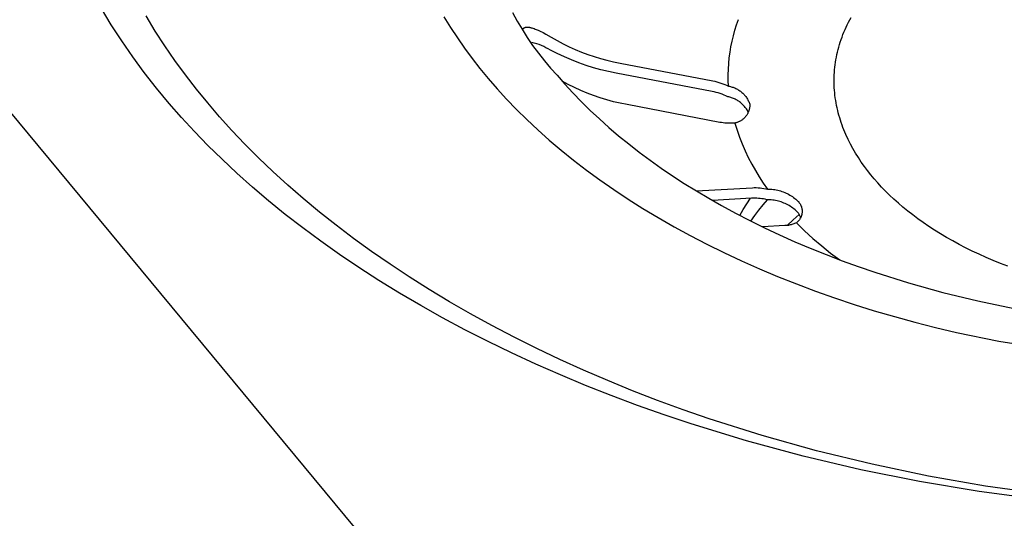
# Model space of a CAD drawing. Units: millimetres. Extents: x -912 to 1021, y -799 to 771.
# Drawn here: x -463 to -425, y -542 to -523 of the extents above; entities that cross this region are included whole.
import ezdxf

# ---------------------------------------------------------------- set-up
doc = ezdxf.new("R2010")
doc.units = ezdxf.units.MM
doc.header["$MEASUREMENT"] = 0
doc.layers.add('Default', color=7, linetype='Continuous', true_color=0x000000)
doc.layers.add('Make2D$visible$lines', color=7, linetype='Continuous', true_color=0x000000)

msp = doc.modelspace()

# ---------------------------------------------------------------- linework, layer by layer
at = {"layer": 'Default', "color": 7, "true_color": 0xffffff}
for p, q in [((-446.98, -522.717), (-446.727, -523.128)), ((-446.727, -523.128), (-446.462, -523.534)), ((-446.462, -523.534), (-446.184, -523.932)), ((-446.184, -523.932), (-445.894, -524.325)), ((-445.894, -524.325), (-445.593, -524.71)), ((-445.593, -524.71), (-445.281, -525.089)), ((-445.281, -525.089), (-444.934, -525.488)), ((-444.934, -525.488), (-444.569, -525.886)), ((-444.569, -525.886), (-444.186, -526.283)), ((-444.186, -526.283), (-443.783, -526.679)), ((-443.783, -526.679), (-443.362, -527.072)), ((-443.362, -527.072), (-442.922, -527.464)), ((-442.922, -527.464), (-442.463, -527.853)), ((-442.463, -527.853), (-441.985, -528.238)), ((-441.985, -528.238), (-441.488, -528.62)), ((-441.488, -528.62), (-440.972, -528.997)), ((-440.972, -528.997), (-440.438, -529.37)), ((-440.438, -529.37), (-439.884, -529.737)), ((-439.884, -529.737), (-439.313, -530.098)), ((-439.313, -530.098), (-438.724, -530.453)), ((-438.724, -530.453), (-438.116, -530.802)), ((-438.116, -530.802), (-437.492, -531.143)), ((-437.492, -531.143), (-436.85, -531.476)), ((-436.85, -531.476), (-436.192, -531.8)), ((-436.192, -531.8), (-435.519, -532.116)), ((-435.519, -532.116), (-434.829, -532.423)), ((-434.829, -532.423), (-434.125, -532.719)), ((-434.125, -532.719), (-433.406, -533.005)), ((-433.406, -533.005), (-432.674, -533.281)), ((-432.674, -533.281), (-431.93, -533.546)), ((-431.93, -533.546), (-431.173, -533.799)), ((-431.173, -533.799), (-430.405, -534.04)), ((-430.405, -534.04), (-429.626, -534.268)), ((-429.626, -534.268), (-428.838, -534.485)), ((-428.838, -534.485), (-428.042, -534.688)), ((-428.042, -534.688), (-427.237, -534.878)), ((-427.237, -534.878), (-425.609, -535.218)), ((-425.609, -535.218), (-423.688, -535.515))]:
    msp.add_line(p, q, dxfattribs=at)
at = {"layer": 'Make2D$visible$lines', "color": 7, "true_color": 0xffffff}
for p, q in [((-571.982, -395.851), (-427.877, -569.559)), ((-459.788, -523.027), (-460.164, -522.401)), ((-458.094, -523.267), (-458.445, -522.686)), ((-444.337, -522.553), (-444.159, -522.88)), ((-444.159, -522.88), (-443.97, -523.2)), ((-435.706, -523.028), (-435.634, -522.823)), ((-431.443, -523.022), (-431.397, -522.929)), ((-431.397, -522.929), (-431.348, -522.836)), ((-431.348, -522.836), (-431.297, -522.743)), ((-459.388, -523.647), (-459.788, -523.027)), ((-457.725, -523.839), (-458.094, -523.267)), ((-443.97, -523.2), (-443.771, -523.513)), ((-443.929, -523.186), (-443.928, -523.184)), ((-443.928, -523.184), (-443.927, -523.182)), ((-443.927, -523.182), (-443.926, -523.18)), ((-443.926, -523.18), (-443.925, -523.178)), ((-443.925, -523.178), (-443.924, -523.177)), ((-443.924, -523.177), (-443.922, -523.175)), ((-443.922, -523.175), (-443.921, -523.173)), ((-443.921, -523.173), (-443.92, -523.171)), ((-443.92, -523.171), (-443.917, -523.168)), ((-443.917, -523.168), (-443.914, -523.165)), ((-443.914, -523.165), (-443.911, -523.162)), ((-443.911, -523.162), (-443.908, -523.158)), ((-443.908, -523.158), (-443.905, -523.155)), ((-443.905, -523.155), (-443.902, -523.153)), ((-443.902, -523.153), (-443.899, -523.15)), ((-443.899, -523.15), (-443.895, -523.147)), ((-443.895, -523.147), (-443.892, -523.145)), ((-443.892, -523.145), (-443.888, -523.142)), ((-443.888, -523.142), (-443.885, -523.14)), ((-443.885, -523.14), (-443.881, -523.138)), ((-443.881, -523.138), (-443.877, -523.135)), ((-443.877, -523.135), (-443.873, -523.133)), ((-443.873, -523.133), (-443.868, -523.131)), ((-443.868, -523.131), (-443.864, -523.129)), ((-443.864, -523.129), (-443.86, -523.128)), ((-443.86, -523.128), (-443.856, -523.126)), ((-443.856, -523.126), (-443.851, -523.125)), ((-443.851, -523.125), (-443.847, -523.123)), ((-443.847, -523.123), (-443.842, -523.122)), ((-443.842, -523.122), (-443.838, -523.121)), ((-443.838, -523.121), (-443.833, -523.12)), ((-443.833, -523.12), (-443.829, -523.119)), ((-443.829, -523.119), (-443.824, -523.118)), ((-443.824, -523.118), (-443.819, -523.117)), ((-443.819, -523.117), (-443.815, -523.116)), ((-443.815, -523.116), (-443.81, -523.116)), ((-443.81, -523.116), (-443.805, -523.115)), ((-443.805, -523.115), (-443.799, -523.114)), ((-443.799, -523.114), (-443.794, -523.114)), ((-443.794, -523.114), (-443.788, -523.114)), ((-443.788, -523.114), (-443.783, -523.114)), ((-443.783, -523.114), (-443.777, -523.114)), ((-443.777, -523.114), (-443.766, -523.114)), ((-443.766, -523.114), (-443.755, -523.114)), ((-443.755, -523.114), (-443.744, -523.115)), ((-443.744, -523.115), (-443.733, -523.116)), ((-443.733, -523.116), (-443.722, -523.117)), ((-443.722, -523.117), (-443.706, -523.119)), ((-443.706, -523.119), (-443.689, -523.122)), ((-443.689, -523.122), (-443.673, -523.125)), ((-443.673, -523.125), (-443.657, -523.129)), ((-443.657, -523.129), (-443.64, -523.133)), ((-443.64, -523.133), (-443.624, -523.137)), ((-443.624, -523.137), (-443.592, -523.146)), ((-443.592, -523.146), (-443.55, -523.159)), ((-443.55, -523.159), (-443.509, -523.173)), ((-443.509, -523.173), (-443.468, -523.188)), ((-443.468, -523.188), (-443.428, -523.204)), ((-443.428, -523.204), (-443.387, -523.221)), ((-443.387, -523.221), (-443.347, -523.238)), ((-443.347, -523.238), (-443.268, -523.275)), ((-443.268, -523.275), (-443.161, -523.329)), ((-435.829, -523.446), (-435.771, -523.236)), ((-435.771, -523.236), (-435.706, -523.028)), ((-431.61, -523.401), (-431.572, -523.306)), ((-431.572, -523.306), (-431.531, -523.211)), ((-431.531, -523.211), (-431.488, -523.116)), ((-431.488, -523.116), (-431.443, -523.022)), ((-458.965, -524.26), (-459.388, -523.647)), ((-443.771, -523.513), (-443.561, -523.82)), ((-443.161, -523.329), (-443.055, -523.386)), ((-443.055, -523.386), (-442.846, -523.507)), ((-442.846, -523.507), (-442.621, -523.636)), ((-442.621, -523.636), (-442.392, -523.757)), ((-435.923, -523.871), (-435.88, -523.658)), ((-435.88, -523.658), (-435.829, -523.446)), ((-431.744, -523.785), (-431.714, -523.689)), ((-431.714, -523.689), (-431.681, -523.592)), ((-431.681, -523.592), (-431.647, -523.496)), ((-431.647, -523.496), (-431.61, -523.401)), ((-457.338, -524.402), (-457.725, -523.839)), ((-443.499, -523.729), (-443.592, -523.703)), ((-443.561, -523.82), (-443.341, -524.119)), ((-443.406, -523.758), (-443.499, -523.729)), ((-443.315, -523.791), (-443.406, -523.758)), ((-443.224, -523.827), (-443.315, -523.791)), ((-443.135, -523.865), (-443.224, -523.827)), ((-443.048, -523.907), (-443.135, -523.865)), ((-442.961, -523.951), (-443.048, -523.907)), ((-442.877, -523.998), (-442.961, -523.951)), ((-442.611, -524.135), (-442.877, -523.998)), ((-442.392, -523.757), (-442.16, -523.872)), ((-442.16, -523.872), (-441.924, -523.978)), ((-441.924, -523.978), (-441.684, -524.077)), ((-435.959, -524.086), (-435.923, -523.871)), ((-431.823, -524.077), (-431.799, -523.979)), ((-431.799, -523.979), (-431.773, -523.882)), ((-431.773, -523.882), (-431.744, -523.785)), ((-458.52, -524.865), (-458.965, -524.26)), ((-456.934, -524.956), (-457.338, -524.402)), ((-443.341, -524.119), (-443.111, -524.411)), ((-443.111, -524.411), (-442.871, -524.695)), ((-442.341, -524.263), (-442.611, -524.135)), ((-442.067, -524.381), (-442.341, -524.263)), ((-441.788, -524.49), (-442.067, -524.381)), ((-441.684, -524.077), (-441.442, -524.168)), ((-441.442, -524.168), (-441.196, -524.251)), ((-441.196, -524.251), (-440.948, -524.327)), ((-440.948, -524.327), (-440.698, -524.394)), ((-440.698, -524.394), (-440.446, -524.453)), ((-436.009, -524.519), (-435.988, -524.302)), ((-435.988, -524.302), (-435.959, -524.086)), ((-431.899, -524.468), (-431.883, -524.37)), ((-431.883, -524.37), (-431.865, -524.272)), ((-431.865, -524.272), (-431.845, -524.174)), ((-431.845, -524.174), (-431.823, -524.077)), ((-442.871, -524.695), (-442.622, -524.971)), ((-441.506, -524.589), (-441.788, -524.49)), ((-441.221, -524.678), (-441.506, -524.589)), ((-440.933, -524.758), (-441.221, -524.678)), ((-440.643, -524.827), (-440.933, -524.758)), ((-440.35, -524.887), (-440.643, -524.827)), ((-440.446, -524.453), (-440.192, -524.504)), ((-440.192, -524.504), (-436.618, -525.186)), ((-436.029, -524.954), (-436.023, -524.736)), ((-436.023, -524.736), (-436.009, -524.519)), ((-431.942, -524.86), (-431.934, -524.762)), ((-431.934, -524.762), (-431.924, -524.664)), ((-431.924, -524.664), (-431.913, -524.566)), ((-431.913, -524.566), (-431.899, -524.468)), ((-458.052, -525.463), (-458.52, -524.865)), ((-456.513, -525.501), (-456.934, -524.956)), ((-442.622, -524.971), (-442.323, -525.313)), ((-442.193, -525.322), (-442.428, -525.195)), ((-436.645, -525.594), (-440.35, -524.887)), ((-436.618, -525.186), (-436.54, -525.203)), ((-436.54, -525.203), (-436.463, -525.222)), ((-436.027, -525.172), (-436.029, -524.954)), ((-436.018, -525.389), (-436.027, -525.172)), ((-431.952, -525.155), (-431.951, -525.057)), ((-431.951, -525.253), (-431.952, -525.155)), ((-431.951, -525.057), (-431.947, -524.958)), ((-431.947, -524.958), (-431.942, -524.86)), ((-457.563, -526.052), (-458.052, -525.463)), ((-456.077, -526.037), (-456.513, -525.501)), ((-442.323, -525.313), (-442.01, -525.653)), ((-441.954, -525.442), (-442.193, -525.322)), ((-441.71, -525.553), (-441.954, -525.442)), ((-441.464, -525.657), (-441.71, -525.553)), ((-436.463, -525.222), (-436.387, -525.243)), ((-436.387, -525.243), (-436.311, -525.268)), ((-436.311, -525.268), (-436.237, -525.294)), ((-436.237, -525.294), (-436.163, -525.324)), ((-436.163, -525.324), (-436.09, -525.355)), ((-436.09, -525.355), (-436.018, -525.389)), ((-436.018, -525.389), (-435.983, -525.396)), ((-435.983, -525.396), (-435.947, -525.403)), ((-435.947, -525.403), (-435.912, -525.412)), ((-435.912, -525.412), (-435.877, -525.423)), ((-435.877, -525.423), (-435.842, -525.434)), ((-435.842, -525.434), (-435.808, -525.447)), ((-435.808, -525.447), (-435.775, -525.46)), ((-435.775, -525.46), (-435.741, -525.475)), ((-435.741, -525.475), (-435.709, -525.491)), ((-435.709, -525.491), (-435.677, -525.509)), ((-435.677, -525.509), (-435.645, -525.527)), ((-435.645, -525.527), (-435.615, -525.546)), ((-435.615, -525.546), (-435.585, -525.567)), ((-435.585, -525.567), (-435.555, -525.588)), ((-431.949, -525.351), (-431.951, -525.253)), ((-431.944, -525.449), (-431.949, -525.351)), ((-431.937, -525.547), (-431.944, -525.449)), ((-431.929, -525.644), (-431.937, -525.547)), ((-442.01, -525.653), (-441.685, -525.99)), ((-441.214, -525.752), (-441.464, -525.657)), ((-440.961, -525.839), (-441.214, -525.752)), ((-440.705, -525.917), (-440.961, -525.839)), ((-440.447, -525.987), (-440.705, -525.917)), ((-436.567, -525.61), (-436.645, -525.594)), ((-436.49, -525.629), (-436.567, -525.61)), ((-436.414, -525.65), (-436.49, -525.629)), ((-436.338, -525.675), (-436.414, -525.65)), ((-436.263, -525.701), (-436.338, -525.675)), ((-436.189, -525.731), (-436.263, -525.701)), ((-436.117, -525.762), (-436.189, -525.731)), ((-436.045, -525.797), (-436.117, -525.762)), ((-436.008, -525.805), (-436.045, -525.797)), ((-435.971, -525.814), (-436.008, -525.805)), ((-435.934, -525.824), (-435.971, -525.814)), ((-435.897, -525.836), (-435.934, -525.824)), ((-435.861, -525.849), (-435.897, -525.836)), ((-435.826, -525.863), (-435.861, -525.849)), ((-435.791, -525.878), (-435.826, -525.863)), ((-435.756, -525.895), (-435.791, -525.878)), ((-435.722, -525.913), (-435.756, -525.895)), ((-435.689, -525.931), (-435.722, -525.913)), ((-435.656, -525.951), (-435.689, -525.931)), ((-435.624, -525.972), (-435.656, -525.951)), ((-435.555, -525.588), (-435.527, -525.611)), ((-435.527, -525.611), (-435.499, -525.634)), ((-435.499, -525.634), (-435.472, -525.659)), ((-435.472, -525.659), (-435.446, -525.684)), ((-435.446, -525.684), (-435.421, -525.71)), ((-435.421, -525.71), (-435.397, -525.737)), ((-435.397, -525.737), (-435.373, -525.765)), ((-435.373, -525.765), (-435.351, -525.794)), ((-435.351, -525.794), (-435.33, -525.824)), ((-435.33, -525.824), (-435.31, -525.854)), ((-435.31, -525.854), (-435.29, -525.885)), ((-435.29, -525.885), (-435.272, -525.916)), ((-435.272, -525.916), (-435.255, -525.949)), ((-435.255, -525.949), (-435.24, -525.981)), ((-431.918, -525.741), (-431.929, -525.644)), ((-431.906, -525.839), (-431.918, -525.741)), ((-431.891, -525.936), (-431.906, -525.839)), ((-431.875, -526.032), (-431.891, -525.936)), ((-457.089, -526.593), (-457.563, -526.052)), ((-455.621, -526.567), (-456.077, -526.037)), ((-441.685, -525.99), (-441.345, -526.323)), ((-441.345, -526.323), (-440.993, -526.652)), ((-440.187, -526.049), (-440.447, -525.987)), ((-439.925, -526.102), (-440.187, -526.049)), ((-436.346, -526.784), (-439.925, -526.102)), ((-435.593, -525.994), (-435.624, -525.972)), ((-435.562, -526.018), (-435.593, -525.994)), ((-435.532, -526.042), (-435.562, -526.018)), ((-435.504, -526.067), (-435.532, -526.042)), ((-435.476, -526.093), (-435.504, -526.067)), ((-435.448, -526.12), (-435.476, -526.093)), ((-435.422, -526.148), (-435.448, -526.12)), ((-435.397, -526.177), (-435.422, -526.148)), ((-435.373, -526.207), (-435.397, -526.177)), ((-435.35, -526.237), (-435.373, -526.207)), ((-435.327, -526.268), (-435.35, -526.237)), ((-435.306, -526.3), (-435.327, -526.268)), ((-435.286, -526.333), (-435.306, -526.3)), ((-435.268, -526.366), (-435.286, -526.333)), ((-435.24, -525.981), (-435.225, -526.015)), ((-435.232, -526.326), (-435.24, -526.349)), ((-435.225, -526.302), (-435.232, -526.326)), ((-435.225, -526.015), (-435.211, -526.048)), ((-435.219, -526.278), (-435.225, -526.302)), ((-435.213, -526.254), (-435.219, -526.278)), ((-435.209, -526.23), (-435.213, -526.254)), ((-435.211, -526.048), (-435.199, -526.083)), ((-435.205, -526.206), (-435.209, -526.23)), ((-435.202, -526.181), (-435.205, -526.206)), ((-435.2, -526.156), (-435.202, -526.181)), ((-435.199, -526.132), (-435.2, -526.156)), ((-435.199, -526.083), (-435.199, -526.107)), ((-435.199, -526.107), (-435.199, -526.132)), ((-431.857, -526.129), (-431.875, -526.032)), ((-431.836, -526.225), (-431.857, -526.129)), ((-431.814, -526.321), (-431.836, -526.225)), ((-431.791, -526.416), (-431.814, -526.321)), ((-456.591, -527.132), (-457.089, -526.593)), ((-455.143, -527.097), (-455.621, -526.567)), ((-440.993, -526.652), (-440.628, -526.978)), ((-435.547, -526.722), (-435.568, -526.734)), ((-435.526, -526.709), (-435.547, -526.722)), ((-435.505, -526.695), (-435.526, -526.709)), ((-435.485, -526.681), (-435.505, -526.695)), ((-435.466, -526.666), (-435.485, -526.681)), ((-435.447, -526.65), (-435.466, -526.666)), ((-435.428, -526.634), (-435.447, -526.65)), ((-435.41, -526.617), (-435.428, -526.634)), ((-435.393, -526.599), (-435.41, -526.617)), ((-435.376, -526.581), (-435.393, -526.599)), ((-435.36, -526.562), (-435.376, -526.581)), ((-435.345, -526.543), (-435.36, -526.562)), ((-435.33, -526.523), (-435.345, -526.543)), ((-435.316, -526.503), (-435.33, -526.523)), ((-435.303, -526.482), (-435.316, -526.503)), ((-435.291, -526.461), (-435.303, -526.482)), ((-435.279, -526.439), (-435.291, -526.461)), ((-435.268, -526.417), (-435.279, -526.439)), ((-435.25, -526.4), (-435.268, -526.366)), ((-435.258, -526.395), (-435.268, -526.417)), ((-435.248, -526.372), (-435.258, -526.395)), ((-435.24, -526.349), (-435.248, -526.372)), ((-431.765, -526.511), (-431.791, -526.416)), ((-431.737, -526.606), (-431.765, -526.511)), ((-431.708, -526.7), (-431.737, -526.606)), ((-431.677, -526.794), (-431.708, -526.7)), ((-454.641, -527.626), (-455.143, -527.097)), ((-440.628, -526.978), (-440.25, -527.3)), ((-436.283, -526.795), (-436.346, -526.784)), ((-436.22, -526.804), (-436.283, -526.795)), ((-436.157, -526.811), (-436.22, -526.804)), ((-436.093, -526.816), (-436.157, -526.811)), ((-436.03, -526.818), (-436.093, -526.816)), ((-435.966, -526.819), (-436.03, -526.818)), ((-435.903, -526.818), (-435.966, -526.819)), ((-435.839, -526.814), (-435.903, -526.818)), ((-435.776, -526.809), (-435.839, -526.814)), ((-435.752, -526.804), (-435.776, -526.809)), ((-435.776, -526.809), (-435.691, -527.081)), ((-435.728, -526.798), (-435.752, -526.804)), ((-435.704, -526.791), (-435.728, -526.798)), ((-435.681, -526.784), (-435.704, -526.791)), ((-435.691, -527.081), (-435.596, -527.351)), ((-435.657, -526.775), (-435.681, -526.784)), ((-435.635, -526.766), (-435.657, -526.775)), ((-435.612, -526.756), (-435.635, -526.766)), ((-435.59, -526.746), (-435.612, -526.756)), ((-435.568, -526.734), (-435.59, -526.746)), ((-431.644, -526.888), (-431.677, -526.794)), ((-431.61, -526.981), (-431.644, -526.888)), ((-431.574, -527.073), (-431.61, -526.981)), ((-431.496, -527.257), (-431.574, -527.073)), ((-456.069, -527.671), (-456.591, -527.132)), ((-440.25, -527.3), (-439.859, -527.617)), ((-435.596, -527.351), (-435.492, -527.617)), ((-431.413, -527.439), (-431.496, -527.257)), ((-431.322, -527.618), (-431.413, -527.439)), ((-455.522, -528.208), (-456.069, -527.671)), ((-454.116, -528.154), (-454.641, -527.626)), ((-439.859, -527.617), (-439.456, -527.931)), ((-435.492, -527.617), (-435.379, -527.879)), ((-431.226, -527.795), (-431.322, -527.618)), ((-431.125, -527.97), (-431.226, -527.795)), ((-454.951, -528.743), (-455.522, -528.208)), ((-453.567, -528.679), (-454.116, -528.154)), ((-439.456, -527.931), (-439.04, -528.239)), ((-439.04, -528.239), (-438.613, -528.543)), ((-435.379, -527.879), (-435.256, -528.137)), ((-435.256, -528.137), (-435.125, -528.391)), ((-431.017, -528.142), (-431.125, -527.97)), ((-430.904, -528.312), (-431.017, -528.142)), ((-438.613, -528.543), (-438.172, -528.842)), ((-435.125, -528.391), (-434.985, -528.64)), ((-430.786, -528.479), (-430.904, -528.312)), ((-430.663, -528.643), (-430.786, -528.479)), ((-454.355, -529.275), (-454.951, -528.743)), ((-452.993, -529.202), (-453.567, -528.679)), ((-438.172, -528.842), (-437.72, -529.136)), ((-434.985, -528.64), (-434.836, -528.883)), ((-434.836, -528.883), (-434.679, -529.122)), ((-430.536, -528.804), (-430.663, -528.643)), ((-430.404, -528.962), (-430.536, -528.804)), ((-430.266, -529.119), (-430.404, -528.962)), ((-453.733, -529.803), (-454.355, -529.275)), ((-452.396, -529.722), (-452.993, -529.202)), ((-437.72, -529.136), (-437.256, -529.425)), ((-437.266, -529.419), (-435.1, -529.3)), ((-435.1, -529.3), (-435.026, -529.298)), ((-435.026, -529.298), (-434.952, -529.299)), ((-434.952, -529.299), (-434.879, -529.302)), ((-434.879, -529.302), (-434.805, -529.307)), ((-434.805, -529.307), (-434.732, -529.316)), ((-434.732, -529.316), (-434.659, -529.326)), ((-434.679, -529.122), (-434.514, -529.355)), ((-434.659, -529.326), (-434.586, -529.339)), ((-434.586, -529.339), (-434.514, -529.355)), ((-434.514, -529.355), (-434.458, -529.355)), ((-434.458, -529.355), (-434.401, -529.357)), ((-434.401, -529.357), (-434.345, -529.361)), ((-434.345, -529.361), (-434.289, -529.367)), ((-434.289, -529.367), (-434.233, -529.375)), ((-434.233, -529.375), (-434.178, -529.385)), ((-430.122, -529.275), (-430.266, -529.119)), ((-429.971, -529.431), (-430.122, -529.275)), ((-451.775, -530.237), (-452.396, -529.722)), ((-437.256, -529.425), (-436.781, -529.708)), ((-436.781, -529.708), (-436.293, -529.986)), ((-435.127, -529.708), (-436.637, -529.791)), ((-435.317, -529.926), (-435.175, -529.71)), ((-435.062, -529.705), (-435.127, -529.708)), ((-434.996, -529.705), (-435.062, -529.705)), ((-434.93, -529.707), (-434.996, -529.705)), ((-434.865, -529.711), (-434.93, -529.707)), ((-434.799, -529.717), (-434.865, -529.711)), ((-434.734, -529.725), (-434.799, -529.717)), ((-434.67, -529.736), (-434.734, -529.725)), ((-434.605, -529.748), (-434.67, -529.736)), ((-434.541, -529.763), (-434.605, -529.748)), ((-434.178, -529.385), (-434.123, -529.396)), ((-434.123, -529.396), (-434.068, -529.41)), ((-434.068, -529.41), (-434.014, -529.425)), ((-434.014, -529.425), (-433.96, -529.442)), ((-433.96, -529.442), (-433.907, -529.462)), ((-433.907, -529.462), (-433.855, -529.482)), ((-433.855, -529.482), (-433.803, -529.505)), ((-433.803, -529.505), (-433.753, -529.53)), ((-433.753, -529.53), (-433.703, -529.556)), ((-433.703, -529.556), (-433.654, -529.584)), ((-433.654, -529.584), (-433.606, -529.613)), ((-433.606, -529.613), (-433.559, -529.644)), ((-433.559, -529.644), (-433.513, -529.677)), ((-433.513, -529.677), (-433.469, -529.711)), ((-433.469, -529.711), (-433.425, -529.747)), ((-433.425, -529.747), (-433.383, -529.785)), ((-429.813, -529.587), (-429.971, -529.431)), ((-429.648, -529.742), (-429.813, -529.587)), ((-429.477, -529.896), (-429.648, -529.742)), ((-453.087, -530.328), (-453.733, -529.803)), ((-436.293, -529.986), (-435.75, -530.281)), ((-435.452, -530.146), (-435.317, -529.926)), ((-434.846, -530.166), (-434.682, -529.963)), ((-434.682, -529.963), (-434.511, -529.764)), ((-434.485, -529.763), (-434.541, -529.763)), ((-434.429, -529.765), (-434.485, -529.763)), ((-434.372, -529.769), (-434.429, -529.765)), ((-434.316, -529.775), (-434.372, -529.769)), ((-434.261, -529.783), (-434.316, -529.775)), ((-434.205, -529.793), (-434.261, -529.783)), ((-434.15, -529.804), (-434.205, -529.793)), ((-434.095, -529.818), (-434.15, -529.804)), ((-434.041, -529.833), (-434.095, -529.818)), ((-433.988, -529.851), (-434.041, -529.833)), ((-433.935, -529.87), (-433.988, -529.851)), ((-433.882, -529.891), (-433.935, -529.87)), ((-433.831, -529.913), (-433.882, -529.891)), ((-433.78, -529.938), (-433.831, -529.913)), ((-433.73, -529.964), (-433.78, -529.938)), ((-433.681, -529.992), (-433.73, -529.964)), ((-433.633, -530.021), (-433.681, -529.992)), ((-433.587, -530.052), (-433.633, -530.021)), ((-433.541, -530.085), (-433.587, -530.052)), ((-433.496, -530.12), (-433.541, -530.085)), ((-433.453, -530.155), (-433.496, -530.12)), ((-433.383, -529.785), (-433.342, -529.823)), ((-433.342, -529.823), (-433.329, -529.837)), ((-433.329, -529.837), (-433.316, -529.851)), ((-433.316, -529.851), (-433.304, -529.866)), ((-433.304, -529.866), (-433.293, -529.881)), ((-433.293, -529.881), (-433.282, -529.896)), ((-433.282, -529.896), (-433.271, -529.912)), ((-433.271, -529.912), (-433.261, -529.928)), ((-433.261, -529.928), (-433.252, -529.944)), ((-433.252, -529.944), (-433.243, -529.961)), ((-433.243, -529.961), (-433.235, -529.978)), ((-433.235, -529.978), (-433.227, -529.995)), ((-433.227, -529.995), (-433.22, -530.013)), ((-433.22, -530.013), (-433.213, -530.03)), ((-433.213, -530.03), (-433.207, -530.048)), ((-433.207, -530.048), (-433.202, -530.066)), ((-433.202, -530.066), (-433.198, -530.085)), ((-433.198, -530.085), (-433.194, -530.103)), ((-433.194, -530.103), (-433.19, -530.122)), ((-433.19, -530.122), (-433.187, -530.141)), ((-429.298, -530.048), (-429.477, -529.896)), ((-429.113, -530.2), (-429.298, -530.048)), ((-452.416, -530.848), (-453.087, -530.328)), ((-451.131, -530.749), (-451.775, -530.237)), ((-435.75, -530.281), (-435.196, -530.568)), ((-435.58, -530.371), (-435.452, -530.146)), ((-435.156, -530.588), (-435.004, -530.375)), ((-435.004, -530.375), (-434.846, -530.166)), ((-433.531, -530.544), (-433.293, -530.339)), ((-433.41, -530.193), (-433.453, -530.155)), ((-433.37, -530.231), (-433.41, -530.193)), ((-433.355, -530.249), (-433.37, -530.231)), ((-433.34, -530.267), (-433.355, -530.249)), ((-433.327, -530.286), (-433.34, -530.267)), ((-433.314, -530.305), (-433.327, -530.286)), ((-433.301, -530.324), (-433.314, -530.305)), ((-433.289, -530.344), (-433.301, -530.324)), ((-433.278, -530.365), (-433.289, -530.344)), ((-433.268, -530.385), (-433.278, -530.365)), ((-433.266, -530.503), (-433.276, -530.519)), ((-433.258, -530.406), (-433.268, -530.385)), ((-433.256, -530.487), (-433.266, -530.503)), ((-433.249, -530.427), (-433.258, -530.406)), ((-433.247, -530.47), (-433.256, -530.487)), ((-433.241, -530.449), (-433.249, -530.427)), ((-433.239, -530.453), (-433.247, -530.47)), ((-433.231, -530.436), (-433.239, -530.453)), ((-433.223, -530.419), (-433.231, -530.436)), ((-433.217, -530.401), (-433.223, -530.419)), ((-433.21, -530.383), (-433.217, -530.401)), ((-433.205, -530.365), (-433.21, -530.383)), ((-433.2, -530.347), (-433.205, -530.365)), ((-433.195, -530.329), (-433.2, -530.347)), ((-433.192, -530.31), (-433.195, -530.329)), ((-433.189, -530.291), (-433.192, -530.31)), ((-433.186, -530.273), (-433.189, -530.291)), ((-433.187, -530.141), (-433.185, -530.159)), ((-433.185, -530.254), (-433.186, -530.273)), ((-433.185, -530.159), (-433.184, -530.178)), ((-433.183, -530.235), (-433.185, -530.254)), ((-433.184, -530.178), (-433.183, -530.197)), ((-433.183, -530.197), (-433.183, -530.216)), ((-433.183, -530.216), (-433.183, -530.235)), ((-428.92, -530.351), (-429.113, -530.2)), ((-428.721, -530.499), (-428.92, -530.351)), ((-428.515, -530.646), (-428.721, -530.499)), ((-451.72, -531.363), (-452.416, -530.848)), ((-450.462, -531.256), (-451.131, -530.749)), ((-435.196, -530.568), (-434.63, -530.847)), ((-433.854, -530.763), (-434.705, -530.811)), ((-434.63, -530.847), (-434.054, -531.118)), ((-433.818, -530.762), (-433.854, -530.763)), ((-433.782, -530.759), (-433.818, -530.762)), ((-433.747, -530.755), (-433.782, -530.759)), ((-433.763, -530.756), (-433.531, -530.544)), ((-433.712, -530.751), (-433.747, -530.755)), ((-433.677, -530.744), (-433.712, -530.751)), ((-433.642, -530.737), (-433.677, -530.744)), ((-433.607, -530.729), (-433.642, -530.737)), ((-433.573, -530.719), (-433.607, -530.729)), ((-433.539, -530.709), (-433.573, -530.719)), ((-433.505, -530.697), (-433.539, -530.709)), ((-433.472, -530.684), (-433.505, -530.697)), ((-433.439, -530.67), (-433.472, -530.684)), ((-433.406, -530.655), (-433.439, -530.67)), ((-433.391, -530.643), (-433.406, -530.655)), ((-433.406, -530.655), (-433.091, -530.961)), ((-433.377, -530.631), (-433.391, -530.643)), ((-433.363, -530.619), (-433.377, -530.631)), ((-433.349, -530.606), (-433.363, -530.619)), ((-433.336, -530.592), (-433.349, -530.606)), ((-433.323, -530.578), (-433.336, -530.592)), ((-433.31, -530.564), (-433.323, -530.578)), ((-433.299, -530.549), (-433.31, -530.564)), ((-433.287, -530.534), (-433.299, -530.549)), ((-433.276, -530.519), (-433.287, -530.534)), ((-428.302, -530.792), (-428.515, -530.646)), ((-428.082, -530.935), (-428.302, -530.792)), ((-449.769, -531.757), (-450.462, -531.256)), ((-434.054, -531.118), (-433.467, -531.38)), ((-433.091, -530.961), (-432.765, -531.257)), ((-432.765, -531.257), (-432.43, -531.543)), ((-427.856, -531.076), (-428.082, -530.935)), ((-427.623, -531.214), (-427.856, -531.076)), ((-427.384, -531.35), (-427.623, -531.214)), ((-450.999, -531.872), (-451.72, -531.363)), ((-433.467, -531.38), (-432.87, -531.634)), ((-432.87, -531.634), (-432.263, -531.878)), ((-432.43, -531.543), (-432.086, -531.818)), ((-427.139, -531.484), (-427.384, -531.35)), ((-426.887, -531.614), (-427.139, -531.484)), ((-426.63, -531.741), (-426.887, -531.614)), ((-450.253, -532.375), (-450.999, -531.872)), ((-449.053, -532.252), (-449.769, -531.757)), ((-432.263, -531.878), (-431.646, -532.114)), ((-432.086, -531.818), (-431.734, -532.081)), ((-426.366, -531.865), (-426.63, -531.741)), ((-426.097, -531.985), (-426.366, -531.865)), ((-425.823, -532.102), (-426.097, -531.985)), ((-449.483, -532.871), (-450.253, -532.375)), ((-448.314, -532.74), (-449.053, -532.252)), ((-431.646, -532.114), (-431.02, -532.341)), ((-431.02, -532.341), (-430.386, -532.558)), ((-425.543, -532.215), (-425.823, -532.102)), ((-425.259, -532.324), (-425.543, -532.215)), ((-447.551, -533.221), (-448.314, -532.74)), ((-430.386, -532.558), (-429.092, -532.965)), ((-448.689, -533.36), (-449.483, -532.871)), ((-429.092, -532.965), (-427.766, -533.332)), ((-447.872, -533.84), (-448.689, -533.36)), ((-446.765, -533.694), (-447.551, -533.221)), ((-427.766, -533.332), (-426.412, -533.66)), ((-447.031, -534.311), (-447.872, -533.84)), ((-445.958, -534.159), (-446.765, -533.694)), ((-426.412, -533.66), (-425.019, -533.955)), ((-445.128, -534.614), (-445.958, -534.159)), ((-446.167, -534.773), (-447.031, -534.311)), ((-444.276, -535.059), (-445.128, -534.614)), ((-445.28, -535.225), (-446.167, -534.773)), ((-443.404, -535.494), (-444.276, -535.059)), ((-444.372, -535.665), (-445.28, -535.225)), ((-443.442, -536.095), (-444.372, -535.665)), ((-442.511, -535.918), (-443.404, -535.494)), ((-442.492, -536.513), (-443.442, -536.095)), ((-441.599, -536.331), (-442.511, -535.918)), ((-441.522, -536.918), (-442.492, -536.513)), ((-440.667, -536.731), (-441.599, -536.331)), ((-440.533, -537.31), (-441.522, -536.918)), ((-439.718, -537.119), (-440.667, -536.731)), ((-439.525, -537.688), (-440.533, -537.31)), ((-438.75, -537.493), (-439.718, -537.119)), ((-438.5, -538.052), (-439.525, -537.688)), ((-437.766, -537.854), (-438.75, -537.493)), ((-437.459, -538.402), (-438.5, -538.052)), ((-436.766, -538.2), (-437.766, -537.854)), ((-435.331, -539.055), (-437.459, -538.402)), ((-434.723, -538.848), (-436.766, -538.2)), ((-432.628, -539.434), (-434.723, -538.848)), ((-433.149, -539.645), (-435.331, -539.055)), ((-430.49, -539.955), (-432.628, -539.434)), ((-430.921, -540.167), (-433.149, -539.645)), ((-428.317, -540.409), (-430.49, -539.955)), ((-428.658, -540.621), (-430.921, -540.167)), ((-426.369, -541.003), (-428.658, -540.621)), ((-426.12, -540.793), (-428.317, -540.409)), ((-424.063, -541.313), (-426.369, -541.003)), ((-423.906, -541.106), (-426.12, -540.793))]:
    msp.add_line(p, q, dxfattribs=at)

doc.saveas('drawing.dxf')
